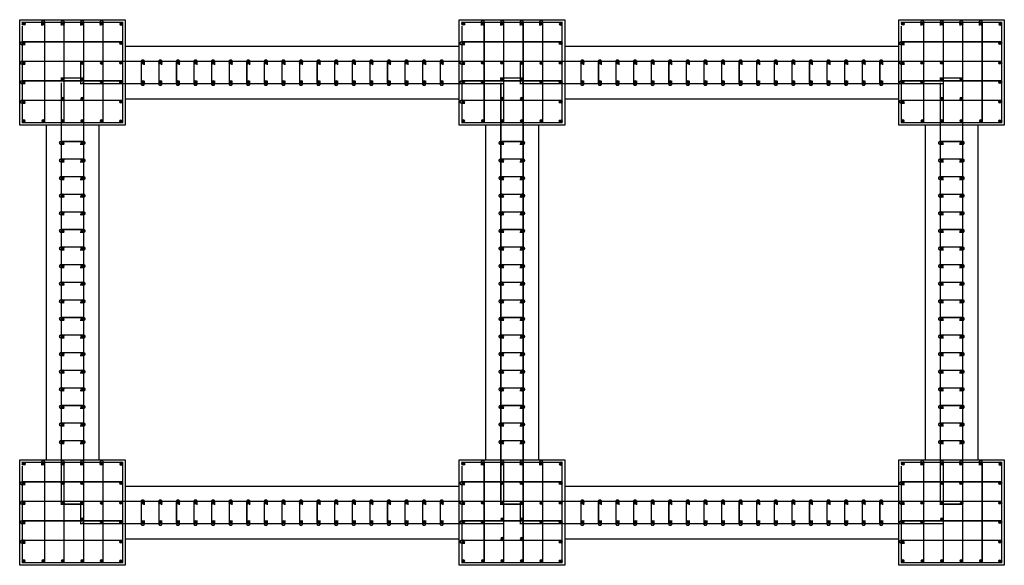
# Model space of a CAD drawing. Units: millimetres. Extents: x 588 to 181306, y -57384 to 49522.
# Drawn here: x 24090 to 29690, y 1471 to 4571 of the extents above; entities that cross this region are included whole.
import ezdxf

# ---------------------------------------------------------------- set-up
doc = ezdxf.new("R2010")
doc.units = ezdxf.units.MM

# ---------------------------------------------------------------- blocks, each defined once
blk = doc.blocks.new('5698708')
h = blk.add_hatch(color=6)
h.dxf.hatch_style = 1
h.paths.add_polyline_path([(24104.8, 8133.5, 1), (24120.8, 8133.5, 1)])
at = {"color": 6}
blk.add_circle((24112.8, 8133.5), 8, dxfattribs=at)
blk = doc.blocks.new('65978098')
at = {"color": 3, "const_width": 8}
blk.add_lwpolyline([(24112.8, 8125.5), (24104.8, 8141.5), (24674.8, 8141.5), (24674.8, 7571.5), (24104.8, 7571.5), (24104.8, 8120.5)], dxfattribs=at)
for points in [[(24215.6, 8123.5), (24215.6, 8143.5, -1), (24231.6, 8143.5), (24231.6, 7571.5)], [(24326.4, 8123.5), (24326.4, 8143.5, -1), (24342.4, 8143.5), (24342.4, 7571.5)], [(24437.2, 8123.5), (24437.2, 8143.5, -1), (24453.2, 8143.5), (24453.2, 7571.5)], [(24548, 8123.5), (24548, 8143.5, -1), (24564, 8143.5), (24564, 7571.5)], [(24122.8, 8014.7), (24102.8, 8014.7, -1), (24102.8, 8030.7), (24674.8, 8030.7)], [(24122.8, 7903.9), (24102.8, 7903.9, -1), (24102.8, 7919.9), (24674.8, 7919.9)], [(24122.8, 7793.1), (24102.8, 7793.1, -1), (24102.8, 7809.1), (24674.8, 7809.1)], [(24122.8, 7682.3), (24102.8, 7682.3, -1), (24102.8, 7698.3), (24674.8, 7698.3)]]:
    blk.add_lwpolyline(points, format="xyb", dxfattribs=at)
for p in [(0, 0), (110.8, 0), (221.6, 0), (332.4, 0), (443.2, 0)]:
    blk.add_blockref('5698708', p)
at = {"xscale": -1}
blk.add_blockref('5698708', (48779.7, 0), dxfattribs=at)
for p, rotation in [((32246.3, 32135.5), 90), ((32246.3, 32024.7), 90), ((32246.3, 31913.9), 90), ((32246.3, 31803.1), 90), ((0, 15713), 180), ((110.8, 15713), 180), ((221.6, 15713), 180), ((332.4, 15713), 180), ((443.2, 15713), 180)]:
    blk.add_blockref('5698708', p, dxfattribs=dict(at, rotation=rotation))
for p, rotation in [((16533.4, 32135.5), 270), ((16533.4, 32024.7), 270), ((16533.4, 31913.9), 270), ((16533.4, 31803.1), 270), ((48779.7, 15713), 180)]:
    blk.add_blockref('5698708', p, dxfattribs=dict(rotation=rotation))

msp = doc.modelspace()

# ---------------------------------------------------------------- linework, layer by layer
for p, q in [((24689.8, 4421.4), (26589.8, 4421.4)), ((27189.8, 4421.4), (29089.8, 4421.4)), ((24689.8, 4121.4), (26589.8, 4121.4)), ((27189.8, 4121.4), (29089.8, 4121.4)), ((24239.8, 3971.4), (24239.8, 2071.4)), ((24539.8, 3971.4), (24539.8, 2071.4)), ((26739.8, 3971.4), (26739.8, 2071.4)), ((27039.8, 3971.4), (27039.8, 2071.4)), ((29239.8, 3971.4), (29239.8, 2071.4)), ((29539.8, 3971.4), (29539.8, 2071.4)), ((24689.8, 1921.4), (26589.8, 1921.4)), ((27189.8, 1921.4), (29089.8, 1921.4)), ((24689.8, 1621.4), (26589.8, 1621.4)), ((27189.8, 1621.4), (29089.8, 1621.4))]:
    msp.add_line(p, q)
for points in [[(24089.8, 4571.4), (24689.8, 4571.4), (24689.8, 3971.4), (24089.8, 3971.4)], [(26589.8, 4571.4), (27189.8, 4571.4), (27189.8, 3971.4), (26589.8, 3971.4)], [(29089.8, 4571.4), (29689.8, 4571.4), (29689.8, 3971.4), (29089.8, 3971.4)], [(24089.8, 2071.4), (24689.8, 2071.4), (24689.8, 1471.4), (24089.8, 1471.4)], [(26589.8, 2071.4), (27189.8, 2071.4), (27189.8, 1471.4), (26589.8, 1471.4)], [(29089.8, 2071.4), (29689.8, 2071.4), (29689.8, 1471.4), (29089.8, 1471.4)]]:
    msp.add_lwpolyline(points, close=True)
at = {"color": 3, "const_width": 8}
for points in [[(24453.2, 4216.8), (24445.2, 4208), (24437.2, 4208), (24437.2, 4334.8), (26842.4, 4334.8), (26842.4, 4208), (24450.2, 4208)], [(26953.2, 4216.8), (26945.2, 4208), (26937.2, 4208), (26937.2, 4334.8), (29342.4, 4334.8), (29342.4, 4208), (26950.2, 4208)], [(24335.2, 4224.1), (24326.4, 4232), (24326.4, 4240), (24453.2, 4240), (24453.2, 1818.8), (24326.4, 1818.8), (24326.4, 4212.9)], [(26835.2, 4224.1), (26826.4, 4232), (26826.4, 4240), (26953.2, 4240), (26953.2, 1818.8), (26826.4, 1818.8), (26826.4, 4212.9)], [(29335.2, 4224.1), (29326.4, 4232), (29326.4, 4240), (29453.2, 4240), (29453.2, 1818.8), (29326.4, 1818.8), (29326.4, 4212.9)], [(24453.2, 1716.8), (24445.2, 1708), (24437.2, 1708), (24437.2, 1834.8), (26842.4, 1834.8), (26842.4, 1708), (24450.2, 1708)], [(26953.2, 1716.8), (26945.2, 1708), (26937.2, 1708), (26937.2, 1834.8), (29342.4, 1834.8), (29342.4, 1708), (26950.2, 1708)]]:
    msp.add_lwpolyline(points, dxfattribs=at)
for points in [[(24797.8, 4314.8), (24797.8, 4334.8, 1), (24781.8, 4334.8), (24781.8, 4206, 1), (24797.8, 4206), (24797.8, 4226)], [(24897.8, 4314.8), (24897.8, 4334.8, 1), (24881.8, 4334.8), (24881.8, 4206, 1), (24897.8, 4206), (24897.8, 4226)], [(24997.8, 4314.8), (24997.8, 4334.8, 1), (24981.8, 4334.8), (24981.8, 4206, 1), (24997.8, 4206), (24997.8, 4226)], [(25097.8, 4314.8), (25097.8, 4334.8, 1), (25081.8, 4334.8), (25081.8, 4206, 1), (25097.8, 4206), (25097.8, 4226)], [(25197.8, 4314.8), (25197.8, 4334.8, 1), (25181.8, 4334.8), (25181.8, 4206, 1), (25197.8, 4206), (25197.8, 4226)], [(25297.8, 4314.8), (25297.8, 4334.8, 1), (25281.8, 4334.8), (25281.8, 4206, 1), (25297.8, 4206), (25297.8, 4226)], [(25397.8, 4314.8), (25397.8, 4334.8, 1), (25381.8, 4334.8), (25381.8, 4206, 1), (25397.8, 4206), (25397.8, 4226)], [(25497.8, 4314.8), (25497.8, 4334.8, 1), (25481.8, 4334.8), (25481.8, 4206, 1), (25497.8, 4206), (25497.8, 4226)], [(25597.8, 4314.8), (25597.8, 4334.8, 1), (25581.8, 4334.8), (25581.8, 4206, 1), (25597.8, 4206), (25597.8, 4226)], [(25697.8, 4314.8), (25697.8, 4334.8, 1), (25681.8, 4334.8), (25681.8, 4206, 1), (25697.8, 4206), (25697.8, 4226)], [(25797.8, 4314.8), (25797.8, 4334.8, 1), (25781.8, 4334.8), (25781.8, 4206, 1), (25797.8, 4206), (25797.8, 4226)], [(25897.8, 4314.8), (25897.8, 4334.8, 1), (25881.8, 4334.8), (25881.8, 4206, 1), (25897.8, 4206), (25897.8, 4226)], [(25997.8, 4314.8), (25997.8, 4334.8, 1), (25981.8, 4334.8), (25981.8, 4206, 1), (25997.8, 4206), (25997.8, 4226)], [(26097.8, 4314.8), (26097.8, 4334.8, 1), (26081.8, 4334.8), (26081.8, 4206, 1), (26097.8, 4206), (26097.8, 4226)], [(26197.8, 4314.8), (26197.8, 4334.8, 1), (26181.8, 4334.8), (26181.8, 4206, 1), (26197.8, 4206), (26197.8, 4226)], [(26297.8, 4314.8), (26297.8, 4334.8, 1), (26281.8, 4334.8), (26281.8, 4206, 1), (26297.8, 4206), (26297.8, 4226)], [(26397.8, 4314.8), (26397.8, 4334.8, 1), (26381.8, 4334.8), (26381.8, 4206, 1), (26397.8, 4206), (26397.8, 4226)], [(26497.8, 4314.8), (26497.8, 4334.8, 1), (26481.8, 4334.8), (26481.8, 4206, 1), (26497.8, 4206), (26497.8, 4226)], [(27297.8, 4314.8), (27297.8, 4334.8, 1), (27281.8, 4334.8), (27281.8, 4206, 1), (27297.8, 4206), (27297.8, 4226)], [(27397.8, 4314.8), (27397.8, 4334.8, 1), (27381.8, 4334.8), (27381.8, 4206, 1), (27397.8, 4206), (27397.8, 4226)], [(27497.8, 4314.8), (27497.8, 4334.8, 1), (27481.8, 4334.8), (27481.8, 4206, 1), (27497.8, 4206), (27497.8, 4226)], [(27597.8, 4314.8), (27597.8, 4334.8, 1), (27581.8, 4334.8), (27581.8, 4206, 1), (27597.8, 4206), (27597.8, 4226)], [(27697.8, 4314.8), (27697.8, 4334.8, 1), (27681.8, 4334.8), (27681.8, 4206, 1), (27697.8, 4206), (27697.8, 4226)], [(27797.8, 4314.8), (27797.8, 4334.8, 1), (27781.8, 4334.8), (27781.8, 4206, 1), (27797.8, 4206), (27797.8, 4226)], [(27897.8, 4314.8), (27897.8, 4334.8, 1), (27881.8, 4334.8), (27881.8, 4206, 1), (27897.8, 4206), (27897.8, 4226)], [(27997.8, 4314.8), (27997.8, 4334.8, 1), (27981.8, 4334.8), (27981.8, 4206, 1), (27997.8, 4206), (27997.8, 4226)], [(28097.8, 4314.8), (28097.8, 4334.8, 1), (28081.8, 4334.8), (28081.8, 4206, 1), (28097.8, 4206), (28097.8, 4226)], [(28197.8, 4314.8), (28197.8, 4334.8, 1), (28181.8, 4334.8), (28181.8, 4206, 1), (28197.8, 4206), (28197.8, 4226)], [(28297.8, 4314.8), (28297.8, 4334.8, 1), (28281.8, 4334.8), (28281.8, 4206, 1), (28297.8, 4206), (28297.8, 4226)], [(28397.8, 4314.8), (28397.8, 4334.8, 1), (28381.8, 4334.8), (28381.8, 4206, 1), (28397.8, 4206), (28397.8, 4226)], [(28497.8, 4314.8), (28497.8, 4334.8, 1), (28481.8, 4334.8), (28481.8, 4206, 1), (28497.8, 4206), (28497.8, 4226)], [(28597.8, 4314.8), (28597.8, 4334.8, 1), (28581.8, 4334.8), (28581.8, 4206, 1), (28597.8, 4206), (28597.8, 4226)], [(28697.8, 4314.8), (28697.8, 4334.8, 1), (28681.8, 4334.8), (28681.8, 4206, 1), (28697.8, 4206), (28697.8, 4226)], [(28797.8, 4314.8), (28797.8, 4334.8, 1), (28781.8, 4334.8), (28781.8, 4206, 1), (28797.8, 4206), (28797.8, 4226)], [(28897.8, 4314.8), (28897.8, 4334.8, 1), (28881.8, 4334.8), (28881.8, 4206, 1), (28897.8, 4206), (28897.8, 4226)], [(28997.8, 4314.8), (28997.8, 4334.8, 1), (28981.8, 4334.8), (28981.8, 4206, 1), (28997.8, 4206), (28997.8, 4226)], [(24433.2, 3863.4), (24453.2, 3863.4, 1), (24453.2, 3879.4), (24324.4, 3879.4, 1), (24324.4, 3863.4), (24344.4, 3863.4)], [(26933.2, 3863.4), (26953.2, 3863.4, 1), (26953.2, 3879.4), (26824.4, 3879.4, 1), (26824.4, 3863.4), (26844.4, 3863.4)], [(29433.2, 3863.4), (29453.2, 3863.4, 1), (29453.2, 3879.4), (29324.4, 3879.4, 1), (29324.4, 3863.4), (29344.4, 3863.4)], [(24433.2, 3763.4), (24453.2, 3763.4, 1), (24453.2, 3779.4), (24324.4, 3779.4, 1), (24324.4, 3763.4), (24344.4, 3763.4)], [(26933.2, 3763.4), (26953.2, 3763.4, 1), (26953.2, 3779.4), (26824.4, 3779.4, 1), (26824.4, 3763.4), (26844.4, 3763.4)], [(29433.2, 3763.4), (29453.2, 3763.4, 1), (29453.2, 3779.4), (29324.4, 3779.4, 1), (29324.4, 3763.4), (29344.4, 3763.4)], [(24433.2, 3663.4), (24453.2, 3663.4, 1), (24453.2, 3679.4), (24324.4, 3679.4, 1), (24324.4, 3663.4), (24344.4, 3663.4)], [(26933.2, 3663.4), (26953.2, 3663.4, 1), (26953.2, 3679.4), (26824.4, 3679.4, 1), (26824.4, 3663.4), (26844.4, 3663.4)], [(29433.2, 3663.4), (29453.2, 3663.4, 1), (29453.2, 3679.4), (29324.4, 3679.4, 1), (29324.4, 3663.4), (29344.4, 3663.4)], [(24433.2, 3563.4), (24453.2, 3563.4, 1), (24453.2, 3579.4), (24324.4, 3579.4, 1), (24324.4, 3563.4), (24344.4, 3563.4)], [(26933.2, 3563.4), (26953.2, 3563.4, 1), (26953.2, 3579.4), (26824.4, 3579.4, 1), (26824.4, 3563.4), (26844.4, 3563.4)], [(29433.2, 3563.4), (29453.2, 3563.4, 1), (29453.2, 3579.4), (29324.4, 3579.4, 1), (29324.4, 3563.4), (29344.4, 3563.4)], [(24433.2, 3463.4), (24453.2, 3463.4, 1), (24453.2, 3479.4), (24324.4, 3479.4, 1), (24324.4, 3463.4), (24344.4, 3463.4)], [(26933.2, 3463.4), (26953.2, 3463.4, 1), (26953.2, 3479.4), (26824.4, 3479.4, 1), (26824.4, 3463.4), (26844.4, 3463.4)], [(29433.2, 3463.4), (29453.2, 3463.4, 1), (29453.2, 3479.4), (29324.4, 3479.4, 1), (29324.4, 3463.4), (29344.4, 3463.4)], [(24433.2, 3363.4), (24453.2, 3363.4, 1), (24453.2, 3379.4), (24324.4, 3379.4, 1), (24324.4, 3363.4), (24344.4, 3363.4)], [(26933.2, 3363.4), (26953.2, 3363.4, 1), (26953.2, 3379.4), (26824.4, 3379.4, 1), (26824.4, 3363.4), (26844.4, 3363.4)], [(29433.2, 3363.4), (29453.2, 3363.4, 1), (29453.2, 3379.4), (29324.4, 3379.4, 1), (29324.4, 3363.4), (29344.4, 3363.4)], [(24433.2, 3263.4), (24453.2, 3263.4, 1), (24453.2, 3279.4), (24324.4, 3279.4, 1), (24324.4, 3263.4), (24344.4, 3263.4)], [(26933.2, 3263.4), (26953.2, 3263.4, 1), (26953.2, 3279.4), (26824.4, 3279.4, 1), (26824.4, 3263.4), (26844.4, 3263.4)], [(29433.2, 3263.4), (29453.2, 3263.4, 1), (29453.2, 3279.4), (29324.4, 3279.4, 1), (29324.4, 3263.4), (29344.4, 3263.4)], [(24433.2, 3163.4), (24453.2, 3163.4, 1), (24453.2, 3179.4), (24324.4, 3179.4, 1), (24324.4, 3163.4), (24344.4, 3163.4)], [(26933.2, 3163.4), (26953.2, 3163.4, 1), (26953.2, 3179.4), (26824.4, 3179.4, 1), (26824.4, 3163.4), (26844.4, 3163.4)], [(29433.2, 3163.4), (29453.2, 3163.4, 1), (29453.2, 3179.4), (29324.4, 3179.4, 1), (29324.4, 3163.4), (29344.4, 3163.4)], [(24433.2, 3063.4), (24453.2, 3063.4, 1), (24453.2, 3079.4), (24324.4, 3079.4, 1), (24324.4, 3063.4), (24344.4, 3063.4)], [(26933.2, 3063.4), (26953.2, 3063.4, 1), (26953.2, 3079.4), (26824.4, 3079.4, 1), (26824.4, 3063.4), (26844.4, 3063.4)], [(29433.2, 3063.4), (29453.2, 3063.4, 1), (29453.2, 3079.4), (29324.4, 3079.4, 1), (29324.4, 3063.4), (29344.4, 3063.4)], [(24433.2, 2963.4), (24453.2, 2963.4, 1), (24453.2, 2979.4), (24324.4, 2979.4, 1), (24324.4, 2963.4), (24344.4, 2963.4)], [(26933.2, 2963.4), (26953.2, 2963.4, 1), (26953.2, 2979.4), (26824.4, 2979.4, 1), (26824.4, 2963.4), (26844.4, 2963.4)], [(29433.2, 2963.4), (29453.2, 2963.4, 1), (29453.2, 2979.4), (29324.4, 2979.4, 1), (29324.4, 2963.4), (29344.4, 2963.4)], [(24433.2, 2863.4), (24453.2, 2863.4, 1), (24453.2, 2879.4), (24324.4, 2879.4, 1), (24324.4, 2863.4), (24344.4, 2863.4)], [(26933.2, 2863.4), (26953.2, 2863.4, 1), (26953.2, 2879.4), (26824.4, 2879.4, 1), (26824.4, 2863.4), (26844.4, 2863.4)], [(29433.2, 2863.4), (29453.2, 2863.4, 1), (29453.2, 2879.4), (29324.4, 2879.4, 1), (29324.4, 2863.4), (29344.4, 2863.4)], [(24433.2, 2763.4), (24453.2, 2763.4, 1), (24453.2, 2779.4), (24324.4, 2779.4, 1), (24324.4, 2763.4), (24344.4, 2763.4)], [(26933.2, 2763.4), (26953.2, 2763.4, 1), (26953.2, 2779.4), (26824.4, 2779.4, 1), (26824.4, 2763.4), (26844.4, 2763.4)], [(29433.2, 2763.4), (29453.2, 2763.4, 1), (29453.2, 2779.4), (29324.4, 2779.4, 1), (29324.4, 2763.4), (29344.4, 2763.4)], [(24433.2, 2663.4), (24453.2, 2663.4, 1), (24453.2, 2679.4), (24324.4, 2679.4, 1), (24324.4, 2663.4), (24344.4, 2663.4)], [(26933.2, 2663.4), (26953.2, 2663.4, 1), (26953.2, 2679.4), (26824.4, 2679.4, 1), (26824.4, 2663.4), (26844.4, 2663.4)], [(29433.2, 2663.4), (29453.2, 2663.4, 1), (29453.2, 2679.4), (29324.4, 2679.4, 1), (29324.4, 2663.4), (29344.4, 2663.4)], [(24433.2, 2563.4), (24453.2, 2563.4, 1), (24453.2, 2579.4), (24324.4, 2579.4, 1), (24324.4, 2563.4), (24344.4, 2563.4)], [(26933.2, 2563.4), (26953.2, 2563.4, 1), (26953.2, 2579.4), (26824.4, 2579.4, 1), (26824.4, 2563.4), (26844.4, 2563.4)], [(29433.2, 2563.4), (29453.2, 2563.4, 1), (29453.2, 2579.4), (29324.4, 2579.4, 1), (29324.4, 2563.4), (29344.4, 2563.4)], [(24433.2, 2463.4), (24453.2, 2463.4, 1), (24453.2, 2479.4), (24324.4, 2479.4, 1), (24324.4, 2463.4), (24344.4, 2463.4)], [(26933.2, 2463.4), (26953.2, 2463.4, 1), (26953.2, 2479.4), (26824.4, 2479.4, 1), (26824.4, 2463.4), (26844.4, 2463.4)], [(29433.2, 2463.4), (29453.2, 2463.4, 1), (29453.2, 2479.4), (29324.4, 2479.4, 1), (29324.4, 2463.4), (29344.4, 2463.4)], [(24433.2, 2363.4), (24453.2, 2363.4, 1), (24453.2, 2379.4), (24324.4, 2379.4, 1), (24324.4, 2363.4), (24344.4, 2363.4)], [(26933.2, 2363.4), (26953.2, 2363.4, 1), (26953.2, 2379.4), (26824.4, 2379.4, 1), (26824.4, 2363.4), (26844.4, 2363.4)], [(29433.2, 2363.4), (29453.2, 2363.4, 1), (29453.2, 2379.4), (29324.4, 2379.4, 1), (29324.4, 2363.4), (29344.4, 2363.4)], [(24433.2, 2263.4), (24453.2, 2263.4, 1), (24453.2, 2279.4), (24324.4, 2279.4, 1), (24324.4, 2263.4), (24344.4, 2263.4)], [(26933.2, 2263.4), (26953.2, 2263.4, 1), (26953.2, 2279.4), (26824.4, 2279.4, 1), (26824.4, 2263.4), (26844.4, 2263.4)], [(29433.2, 2263.4), (29453.2, 2263.4, 1), (29453.2, 2279.4), (29324.4, 2279.4, 1), (29324.4, 2263.4), (29344.4, 2263.4)], [(24433.2, 2163.4), (24453.2, 2163.4, 1), (24453.2, 2179.4), (24324.4, 2179.4, 1), (24324.4, 2163.4), (24344.4, 2163.4)], [(26933.2, 2163.4), (26953.2, 2163.4, 1), (26953.2, 2179.4), (26824.4, 2179.4, 1), (26824.4, 2163.4), (26844.4, 2163.4)], [(29433.2, 2163.4), (29453.2, 2163.4, 1), (29453.2, 2179.4), (29324.4, 2179.4, 1), (29324.4, 2163.4), (29344.4, 2163.4)], [(24797.8, 1814.8), (24797.8, 1834.8, 1), (24781.8, 1834.8), (24781.8, 1706, 1), (24797.8, 1706), (24797.8, 1726)], [(24897.8, 1814.8), (24897.8, 1834.8, 1), (24881.8, 1834.8), (24881.8, 1706, 1), (24897.8, 1706), (24897.8, 1726)], [(24997.8, 1814.8), (24997.8, 1834.8, 1), (24981.8, 1834.8), (24981.8, 1706, 1), (24997.8, 1706), (24997.8, 1726)], [(25097.8, 1814.8), (25097.8, 1834.8, 1), (25081.8, 1834.8), (25081.8, 1706, 1), (25097.8, 1706), (25097.8, 1726)], [(25197.8, 1814.8), (25197.8, 1834.8, 1), (25181.8, 1834.8), (25181.8, 1706, 1), (25197.8, 1706), (25197.8, 1726)], [(25297.8, 1814.8), (25297.8, 1834.8, 1), (25281.8, 1834.8), (25281.8, 1706, 1), (25297.8, 1706), (25297.8, 1726)], [(25397.8, 1814.8), (25397.8, 1834.8, 1), (25381.8, 1834.8), (25381.8, 1706, 1), (25397.8, 1706), (25397.8, 1726)], [(25497.8, 1814.8), (25497.8, 1834.8, 1), (25481.8, 1834.8), (25481.8, 1706, 1), (25497.8, 1706), (25497.8, 1726)], [(25597.8, 1814.8), (25597.8, 1834.8, 1), (25581.8, 1834.8), (25581.8, 1706, 1), (25597.8, 1706), (25597.8, 1726)], [(25697.8, 1814.8), (25697.8, 1834.8, 1), (25681.8, 1834.8), (25681.8, 1706, 1), (25697.8, 1706), (25697.8, 1726)], [(25797.8, 1814.8), (25797.8, 1834.8, 1), (25781.8, 1834.8), (25781.8, 1706, 1), (25797.8, 1706), (25797.8, 1726)], [(25897.8, 1814.8), (25897.8, 1834.8, 1), (25881.8, 1834.8), (25881.8, 1706, 1), (25897.8, 1706), (25897.8, 1726)], [(25997.8, 1814.8), (25997.8, 1834.8, 1), (25981.8, 1834.8), (25981.8, 1706, 1), (25997.8, 1706), (25997.8, 1726)], [(26097.8, 1814.8), (26097.8, 1834.8, 1), (26081.8, 1834.8), (26081.8, 1706, 1), (26097.8, 1706), (26097.8, 1726)], [(26197.8, 1814.8), (26197.8, 1834.8, 1), (26181.8, 1834.8), (26181.8, 1706, 1), (26197.8, 1706), (26197.8, 1726)], [(26297.8, 1814.8), (26297.8, 1834.8, 1), (26281.8, 1834.8), (26281.8, 1706, 1), (26297.8, 1706), (26297.8, 1726)], [(26397.8, 1814.8), (26397.8, 1834.8, 1), (26381.8, 1834.8), (26381.8, 1706, 1), (26397.8, 1706), (26397.8, 1726)], [(26497.8, 1814.8), (26497.8, 1834.8, 1), (26481.8, 1834.8), (26481.8, 1706, 1), (26497.8, 1706), (26497.8, 1726)], [(27297.8, 1814.8), (27297.8, 1834.8, 1), (27281.8, 1834.8), (27281.8, 1706, 1), (27297.8, 1706), (27297.8, 1726)], [(27397.8, 1814.8), (27397.8, 1834.8, 1), (27381.8, 1834.8), (27381.8, 1706, 1), (27397.8, 1706), (27397.8, 1726)], [(27497.8, 1814.8), (27497.8, 1834.8, 1), (27481.8, 1834.8), (27481.8, 1706, 1), (27497.8, 1706), (27497.8, 1726)], [(27597.8, 1814.8), (27597.8, 1834.8, 1), (27581.8, 1834.8), (27581.8, 1706, 1), (27597.8, 1706), (27597.8, 1726)], [(27697.8, 1814.8), (27697.8, 1834.8, 1), (27681.8, 1834.8), (27681.8, 1706, 1), (27697.8, 1706), (27697.8, 1726)], [(27797.8, 1814.8), (27797.8, 1834.8, 1), (27781.8, 1834.8), (27781.8, 1706, 1), (27797.8, 1706), (27797.8, 1726)], [(27897.8, 1814.8), (27897.8, 1834.8, 1), (27881.8, 1834.8), (27881.8, 1706, 1), (27897.8, 1706), (27897.8, 1726)], [(27997.8, 1814.8), (27997.8, 1834.8, 1), (27981.8, 1834.8), (27981.8, 1706, 1), (27997.8, 1706), (27997.8, 1726)], [(28097.8, 1814.8), (28097.8, 1834.8, 1), (28081.8, 1834.8), (28081.8, 1706, 1), (28097.8, 1706), (28097.8, 1726)], [(28197.8, 1814.8), (28197.8, 1834.8, 1), (28181.8, 1834.8), (28181.8, 1706, 1), (28197.8, 1706), (28197.8, 1726)], [(28297.8, 1814.8), (28297.8, 1834.8, 1), (28281.8, 1834.8), (28281.8, 1706, 1), (28297.8, 1706), (28297.8, 1726)], [(28397.8, 1814.8), (28397.8, 1834.8, 1), (28381.8, 1834.8), (28381.8, 1706, 1), (28397.8, 1706), (28397.8, 1726)], [(28497.8, 1814.8), (28497.8, 1834.8, 1), (28481.8, 1834.8), (28481.8, 1706, 1), (28497.8, 1706), (28497.8, 1726)], [(28597.8, 1814.8), (28597.8, 1834.8, 1), (28581.8, 1834.8), (28581.8, 1706, 1), (28597.8, 1706), (28597.8, 1726)], [(28697.8, 1814.8), (28697.8, 1834.8, 1), (28681.8, 1834.8), (28681.8, 1706, 1), (28697.8, 1706), (28697.8, 1726)], [(28797.8, 1814.8), (28797.8, 1834.8, 1), (28781.8, 1834.8), (28781.8, 1706, 1), (28797.8, 1706), (28797.8, 1726)], [(28897.8, 1814.8), (28897.8, 1834.8, 1), (28881.8, 1834.8), (28881.8, 1706, 1), (28897.8, 1706), (28897.8, 1726)], [(28997.8, 1814.8), (28997.8, 1834.8, 1), (28981.8, 1834.8), (28981.8, 1706, 1), (28997.8, 1706), (28997.8, 1726)]]:
    msp.add_lwpolyline(points, format="xyb", dxfattribs=at)

# ---------------------------------------------------------------- block references
for name, p in [('65978098', (0, -3585)), ('65978098', (2500, -3585)), ('65978098', (5000, -3585)), ('65978098', (0, -6085)), ('65978098', (2500, -6085)), ('65978098', (5000, -6085)), ('5698708', (221.6, -6195.8)), ('5698708', (332.4, -6195.8)), ('5698708', (2721.6, -6195.8)), ('5698708', (2832.4, -6195.8)), ('5698708', (5221.6, -6195.8)), ('5698708', (5332.4, -6195.8)), ('5698708', (221.6, -6306.6))]:
    msp.add_blockref(name, p)
at = {"xscale": -1}
for p, rotation in [((16311.8, -19786), 270), ((16422.6, -19786), 270), ((18811.8, -19786), 270), ((18922.6, -19786), 270), ((221.6, 12365.5), 180), ((332.4, 12365.5), 180), ((16422.6, -19896.8), 270), ((16656.4, -19896.8), 270), ((16756.4, -19896.8), 270), ((16856.4, -19896.8), 270), ((16956.4, -19896.8), 270), ((17056.4, -19896.8), 270), ((17156.4, -19896.8), 270), ((17256.4, -19896.8), 270), ((17356.4, -19896.8), 270), ((17456.4, -19896.8), 270), ((17556.4, -19896.8), 270), ((17656.4, -19896.8), 270), ((17756.4, -19896.8), 270), ((17856.4, -19896.8), 270), ((17956.4, -19896.8), 270), ((18056.4, -19896.8), 270), ((18156.4, -19896.8), 270), ((18256.4, -19896.8), 270), ((18356.4, -19896.8), 270), ((2721.6, 12365.5), 180), ((2832.4, 12365.5), 180), ((2832.4, 12365.5), 180), ((18922.6, -19896.8), 270), ((19156.4, -19896.8), 270), ((19256.4, -19896.8), 270), ((19356.4, -19896.8), 270), ((19456.4, -19896.8), 270), ((19556.4, -19896.8), 270), ((19656.4, -19896.8), 270), ((19756.4, -19896.8), 270), ((19856.4, -19896.8), 270), ((19956.4, -19896.8), 270), ((20056.4, -19896.8), 270), ((20156.4, -19896.8), 270), ((20256.4, -19896.8), 270), ((20356.4, -19896.8), 270), ((20456.4, -19896.8), 270), ((20556.4, -19896.8), 270), ((20656.4, -19896.8), 270), ((20756.4, -19896.8), 270), ((20856.4, -19896.8), 270), ((5221.6, 12365.5), 180), ((5332.4, 12365.5), 180), ((221.6, 12254.7), 180), ((332.4, 12254.7), 180), ((2721.6, 12254.7), 180), ((2832.4, 12254.7), 180), ((5221.6, 12254.7), 180), ((5332.4, 12254.7), 180), ((16201, -20241.4), 270), ((16311.8, -20241.4), 270), ((18701, -20241.4), 270), ((18811.8, -20241.4), 270), ((21201, -20241.4), 270), ((21311.8, -20241.4), 270), ((16201, -20341.4), 270), ((16311.8, -20341.4), 270), ((18701, -20341.4), 270), ((18811.8, -20341.4), 270), ((21201, -20341.4), 270), ((21311.8, -20341.4), 270), ((16201, -20441.4), 270), ((16311.8, -20441.4), 270), ((18701, -20441.4), 270), ((18811.8, -20441.4), 270), ((21201, -20441.4), 270), ((21311.8, -20441.4), 270), ((16201, -20541.4), 270), ((16311.8, -20541.4), 270), ((18701, -20541.4), 270), ((18811.8, -20541.4), 270), ((21201, -20541.4), 270), ((21311.8, -20541.4), 270), ((16201, -20641.4), 270), ((16311.8, -20641.4), 270), ((18701, -20641.4), 270), ((18811.8, -20641.4), 270), ((21201, -20641.4), 270), ((21311.8, -20641.4), 270), ((16201, -20741.4), 270), ((16311.8, -20741.4), 270), ((18701, -20741.4), 270), ((18811.8, -20741.4), 270), ((21201, -20741.4), 270), ((21311.8, -20741.4), 270), ((16201, -20841.4), 270), ((16311.8, -20841.4), 270), ((18701, -20841.4), 270), ((18811.8, -20841.4), 270), ((21201, -20841.4), 270), ((21311.8, -20841.4), 270), ((16201, -20941.4), 270), ((16311.8, -20941.4), 270), ((18701, -20941.4), 270), ((18811.8, -20941.4), 270), ((21201, -20941.4), 270), ((21311.8, -20941.4), 270), ((16201, -21041.4), 270), ((16311.8, -21041.4), 270), ((18701, -21041.4), 270), ((18811.8, -21041.4), 270), ((21201, -21041.4), 270), ((21311.8, -21041.4), 270), ((16201, -21141.4), 270), ((16311.8, -21141.4), 270), ((18701, -21141.4), 270), ((18811.8, -21141.4), 270), ((21201, -21141.4), 270), ((21311.8, -21141.4), 270), ((16201, -21241.4), 270), ((16311.8, -21241.4), 270), ((18701, -21241.4), 270), ((18811.8, -21241.4), 270), ((21201, -21241.4), 270), ((21311.8, -21241.4), 270), ((16201, -21341.4), 270), ((16311.8, -21341.4), 270), ((18701, -21341.4), 270), ((18811.8, -21341.4), 270), ((21201, -21341.4), 270), ((21311.8, -21341.4), 270), ((16201, -21441.4), 270), ((16311.8, -21441.4), 270), ((18701, -21441.4), 270), ((18811.8, -21441.4), 270), ((21201, -21441.4), 270), ((21311.8, -21441.4), 270), ((16201, -21541.4), 270), ((16311.8, -21541.4), 270), ((18701, -21541.4), 270), ((18811.8, -21541.4), 270), ((21201, -21541.4), 270), ((21311.8, -21541.4), 270), ((16201, -21641.4), 270), ((16311.8, -21641.4), 270), ((18701, -21641.4), 270), ((18811.8, -21641.4), 270), ((21201, -21641.4), 270), ((21311.8, -21641.4), 270), ((16201, -21741.4), 270), ((16311.8, -21741.4), 270), ((18701, -21741.4), 270), ((18811.8, -21741.4), 270), ((21201, -21741.4), 270), ((21311.8, -21741.4), 270), ((16201, -21841.4), 270), ((16311.8, -21841.4), 270), ((18701, -21841.4), 270), ((18811.8, -21841.4), 270), ((21201, -21841.4), 270), ((21311.8, -21841.4), 270), ((16201, -21941.4), 270), ((16311.8, -21941.4), 270), ((18701, -21941.4), 270), ((18811.8, -21941.4), 270), ((21201, -21941.4), 270), ((21311.8, -21941.4), 270), ((16311.8, -22286), 270), ((16422.6, -22286), 270), ((18811.8, -22286), 270), ((18922.6, -22286), 270), ((21314.1, -22286), 270), ((332.4, 9865.5), 180), ((2721.6, 9865.5), 180), ((2832.4, 9865.5), 180), ((2832.4, 9865.5), 180), ((5221.6, 9865.5), 180), ((16422.6, -22396.8), 270), ((16656.4, -22396.8), 270), ((16756.4, -22396.8), 270), ((16856.4, -22396.8), 270), ((16956.4, -22396.8), 270), ((17056.4, -22396.8), 270), ((17156.4, -22396.8), 270), ((17256.4, -22396.8), 270), ((17356.4, -22396.8), 270), ((17456.4, -22396.8), 270), ((17556.4, -22396.8), 270), ((17656.4, -22396.8), 270), ((17756.4, -22396.8), 270), ((17856.4, -22396.8), 270), ((17956.4, -22396.8), 270), ((18056.4, -22396.8), 270), ((18156.4, -22396.8), 270), ((18256.4, -22396.8), 270), ((18356.4, -22396.8), 270), ((18922.6, -22396.8), 270), ((19156.4, -22396.8), 270), ((19256.4, -22396.8), 270), ((19356.4, -22396.8), 270), ((19456.4, -22396.8), 270), ((19556.4, -22396.8), 270), ((19656.4, -22396.8), 270), ((19756.4, -22396.8), 270), ((19856.4, -22396.8), 270), ((19956.4, -22396.8), 270), ((20056.4, -22396.8), 270), ((20156.4, -22396.8), 270), ((20256.4, -22396.8), 270), ((20356.4, -22396.8), 270), ((20456.4, -22396.8), 270), ((20556.4, -22396.8), 270), ((20656.4, -22396.8), 270), ((20756.4, -22396.8), 270), ((20856.4, -22396.8), 270), ((2721.6, 9754.7), 180), ((2832.4, 9754.7), 180)]:
    msp.add_blockref('5698708', p, dxfattribs=dict(at, rotation=rotation))
for p, rotation in [((16656.4, 28439.7), 270), ((16756.4, 28439.7), 270), ((16856.4, 28439.7), 270), ((16956.4, 28439.7), 270), ((17056.4, 28439.7), 270), ((17156.4, 28439.7), 270), ((17256.4, 28439.7), 270), ((17356.4, 28439.7), 270), ((17456.4, 28439.7), 270), ((17556.4, 28439.7), 270), ((17656.4, 28439.7), 270), ((17756.4, 28439.7), 270), ((17856.4, 28439.7), 270), ((17956.4, 28439.7), 270), ((18056.4, 28439.7), 270), ((18156.4, 28439.7), 270), ((18256.4, 28439.7), 270), ((18356.4, 28439.7), 270), ((34857.1, -19786), 90.00000000000001), ((34967.9, -19786), 90.00000000000001), ((19156.4, 28439.7), 270), ((19256.4, 28439.7), 270), ((19356.4, 28439.7), 270), ((19456.4, 28439.7), 270), ((19556.4, 28439.7), 270), ((19656.4, 28439.7), 270), ((19756.4, 28439.7), 270), ((19856.4, 28439.7), 270), ((19956.4, 28439.7), 270), ((20056.4, 28439.7), 270), ((20156.4, 28439.7), 270), ((20256.4, 28439.7), 270), ((20356.4, 28439.7), 270), ((20456.4, 28439.7), 270), ((20556.4, 28439.7), 270), ((20656.4, 28439.7), 270), ((20756.4, 28439.7), 270), ((20856.4, 28439.7), 270), ((37357.1, -19786), 90.00000000000001), ((37467.9, -19786), 90.00000000000001), ((34857.1, -19896.8), 90.00000000000001), ((37357.1, -19896.8), 90.00000000000001), ((16656.4, 25939.7), 270), ((16756.4, 25939.7), 270), ((16856.4, 25939.7), 270), ((16956.4, 25939.7), 270), ((17056.4, 25939.7), 270), ((17156.4, 25939.7), 270), ((17256.4, 25939.7), 270), ((17356.4, 25939.7), 270), ((17456.4, 25939.7), 270), ((17556.4, 25939.7), 270), ((17656.4, 25939.7), 270), ((17756.4, 25939.7), 270), ((17856.4, 25939.7), 270), ((17956.4, 25939.7), 270), ((18056.4, 25939.7), 270), ((18156.4, 25939.7), 270), ((18256.4, 25939.7), 270), ((18356.4, 25939.7), 270), ((34857.1, -22286), 90.00000000000001), ((34967.9, -22286), 90.00000000000001), ((19156.4, 25939.7), 270), ((19256.4, 25939.7), 270), ((19356.4, 25939.7), 270), ((19456.4, 25939.7), 270), ((19556.4, 25939.7), 270), ((19656.4, 25939.7), 270), ((19756.4, 25939.7), 270), ((19856.4, 25939.7), 270), ((19956.4, 25939.7), 270), ((20056.4, 25939.7), 270), ((20156.4, 25939.7), 270), ((20256.4, 25939.7), 270), ((20356.4, 25939.7), 270), ((20456.4, 25939.7), 270), ((20556.4, 25939.7), 270), ((20656.4, 25939.7), 270), ((20756.4, 25939.7), 270), ((20856.4, 25939.7), 270), ((37357.1, -22286), 90.00000000000001), ((37467.9, -22286), 90.00000000000001), ((34857.1, -22396.8), 90.00000000000001), ((37357.1, -22396.8), 90.00000000000001)]:
    msp.add_blockref('5698708', p, dxfattribs=dict(rotation=rotation))

doc.saveas('drawing.dxf')
